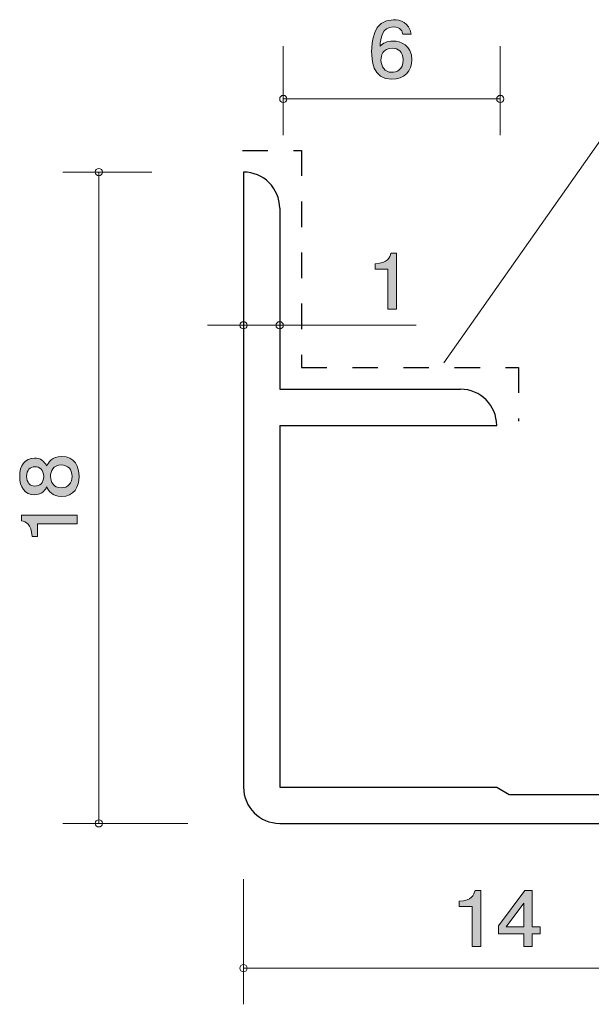
# Model space of a CAD drawing. Units: inches. Extents: x 74.5 to 107.9, y -142.5 to -114.8.
# Drawn here: x 74.5 to 90.3, y -142.5 to -115.2 of the extents above; entities that cross this region are included whole.
import ezdxf

# ---------------------------------------------------------------- set-up
doc = ezdxf.new("R2010")
doc.units = ezdxf.units.IN
doc.header["$MEASUREMENT"] = 0
doc.linetypes.add('AI-Linetype-1', pattern=[1.411111, 0.705556, -0.705556])
doc.layers.add('_U+30EC_U+30A4_U+30E4_U+30FC 1', color=7, linetype='Continuous')

# ---------------------------------------------------------------- blocks, each defined once
blk = doc.blocks.new('block 3')
at = {"layer": '_U+30EC_U+30A4_U+30E4_U+30FC 1', "true_color": 0xffffff}
h = blk.add_hatch(color=7, dxfattribs=at)
h.dxf.hatch_style = 2
edge = h.paths.add_edge_path()
edge.add_spline(control_points=[(84.658, -123.238), (84.658, -123.238), (84.658, -122.134), (84.658, -122.134), (84.658, -122.134), (84.305, -122.134), (84.305, -122.134), (84.305, -122.134), (84.305, -121.986), (84.305, -121.986), (84.66, -121.971), (84.71, -121.808), (84.742, -121.694), (84.742, -121.694), (84.898, -121.694), (84.898, -121.694), (84.898, -121.694), (84.898, -123.238), (84.898, -123.238), (84.898, -123.238), (84.658, -123.238), (84.658, -123.238)], knot_values=[0, 0, 0, 0, 1, 1, 1, 2, 2, 2, 3, 3, 3, 4, 4, 4, 5, 5, 5, 6, 6, 6, 7, 7, 7, 7], degree=3, periodic=1)
at = {"layer": '_U+30EC_U+30A4_U+30E4_U+30FC 1', "lineweight": 0}
blk.add_open_spline([(84.658, -123.238), (84.658, -123.238), (84.658, -122.134), (84.658, -122.134), (84.658, -122.134), (84.305, -122.134), (84.305, -122.134), (84.305, -122.134), (84.305, -121.986), (84.305, -121.986), (84.66, -121.971), (84.71, -121.808), (84.742, -121.694), (84.742, -121.694), (84.898, -121.694), (84.898, -121.694), (84.898, -121.694), (84.898, -123.238), (84.898, -123.238), (84.898, -123.238), (84.658, -123.238), (84.658, -123.238)], degree=3, knots=[0, 0, 0, 0, 1, 1, 1, 2, 2, 2, 3, 3, 3, 4, 4, 4, 5, 5, 5, 6, 6, 6, 7, 7, 7, 7], dxfattribs=at)
blk = doc.blocks.new('block 4')
at = {"layer": '_U+30EC_U+30A4_U+30E4_U+30FC 1', "true_color": 0xffffff}
h = blk.add_hatch(color=7, dxfattribs=at)
h.dxf.hatch_style = 2
edge = h.paths.add_edge_path()
edge.add_spline(control_points=[(86.986, -140.857), (86.986, -140.857), (86.986, -139.753), (86.986, -139.753), (86.986, -139.753), (86.634, -139.753), (86.634, -139.753), (86.634, -139.753), (86.634, -139.605), (86.634, -139.605), (86.989, -139.59), (87.038, -139.427), (87.07, -139.312), (87.07, -139.312), (87.226, -139.312), (87.226, -139.312), (87.226, -139.312), (87.226, -140.857), (87.226, -140.857), (87.226, -140.857), (86.986, -140.857), (86.986, -140.857)], knot_values=[0, 0, 0, 0, 1, 1, 1, 2, 2, 2, 3, 3, 3, 4, 4, 4, 5, 5, 5, 6, 6, 6, 7, 7, 7, 7], degree=3, periodic=1)
h = blk.add_hatch(color=7, dxfattribs=at)
h.dxf.hatch_style = 2
h.paths.add_polyline_path([(88.651, -140.51), (88.651, -140.857), (88.418, -140.857), (88.418, -140.51), (87.717, -140.51), (87.717, -140.286), (88.443, -139.312), (88.651, -139.312), (88.651, -140.311), (88.873, -140.311), (88.873, -140.51)])
h.paths.add_polyline_path([(88.418, -139.655), (87.93, -140.311), (88.418, -140.311)])
at = {"layer": '_U+30EC_U+30A4_U+30E4_U+30FC 1', "lineweight": 0}
for points in [[(88.651, -140.51), (88.651, -140.857), (88.418, -140.857), (88.418, -140.51), (87.717, -140.51), (87.717, -140.286), (88.443, -139.312), (88.651, -139.312), (88.651, -140.311), (88.873, -140.311), (88.873, -140.51), (88.651, -140.51)], [(88.418, -139.655), (87.93, -140.311), (88.418, -140.311), (88.418, -139.655)]]:
    blk.add_lwpolyline(points, dxfattribs=at)
blk.add_open_spline([(86.986, -140.857), (86.986, -140.857), (86.986, -139.753), (86.986, -139.753), (86.986, -139.753), (86.634, -139.753), (86.634, -139.753), (86.634, -139.753), (86.634, -139.605), (86.634, -139.605), (86.989, -139.59), (87.038, -139.427), (87.07, -139.312), (87.07, -139.312), (87.226, -139.312), (87.226, -139.312), (87.226, -139.312), (87.226, -140.857), (87.226, -140.857), (87.226, -140.857), (86.986, -140.857), (86.986, -140.857)], degree=3, knots=[0, 0, 0, 0, 1, 1, 1, 2, 2, 2, 3, 3, 3, 4, 4, 4, 5, 5, 5, 6, 6, 6, 7, 7, 7, 7], dxfattribs=at)
blk = doc.blocks.new('block 5')
at = {"layer": '_U+30EC_U+30A4_U+30E4_U+30FC 1', "true_color": 0xffffff}
h = blk.add_hatch(color=7, dxfattribs=at)
h.dxf.hatch_style = 2
edge = h.paths.add_edge_path()
edge.add_spline(control_points=[(84.772, -116.888), (84.22, -116.888), (84.211, -116.334), (84.211, -116.12), (84.211, -115.889), (84.232, -115.242), (84.813, -115.242), (84.998, -115.242), (85.26, -115.312), (85.301, -115.644), (85.301, -115.644), (85.072, -115.644), (85.072, -115.644), (85.061, -115.587), (85.027, -115.439), (84.81, -115.439), (84.498, -115.439), (84.455, -115.767), (84.442, -115.972), (84.541, -115.893), (84.614, -115.834), (84.808, -115.834), (85, -115.834), (85.324, -115.942), (85.324, -116.348), (85.324, -116.668), (85.111, -116.888), (84.772, -116.888)], knot_values=[0, 0, 0, 0, 1, 1, 1, 2, 2, 2, 3, 3, 3, 4, 4, 4, 5, 5, 5, 6, 6, 6, 7, 7, 7, 8, 8, 8, 9, 9, 9, 9], degree=3, periodic=1)
edge = h.paths.add_edge_path()
edge.add_spline(control_points=[(84.79, -116.029), (84.51, -116.029), (84.469, -116.24), (84.469, -116.357), (84.469, -116.532), (84.571, -116.695), (84.767, -116.695), (84.896, -116.695), (85.084, -116.636), (85.084, -116.351), (85.084, -116.126), (84.935, -116.029), (84.79, -116.029)], knot_values=[0, 0, 0, 0, 1, 1, 1, 2, 2, 2, 3, 3, 3, 4, 4, 4, 4], degree=3, periodic=1)
at = {"layer": '_U+30EC_U+30A4_U+30E4_U+30FC 1', "lineweight": 0}
for points, knots in [([(84.772, -116.888), (84.22, -116.888), (84.211, -116.334), (84.211, -116.12), (84.211, -115.889), (84.232, -115.242), (84.813, -115.242), (84.998, -115.242), (85.26, -115.312), (85.301, -115.644), (85.301, -115.644), (85.072, -115.644), (85.072, -115.644), (85.061, -115.587), (85.027, -115.439), (84.81, -115.439), (84.498, -115.439), (84.455, -115.767), (84.442, -115.972), (84.541, -115.893), (84.614, -115.834), (84.808, -115.834), (85, -115.834), (85.324, -115.942), (85.324, -116.348), (85.324, -116.668), (85.111, -116.888), (84.772, -116.888)], [0, 0, 0, 0, 1, 1, 1, 2, 2, 2, 3, 3, 3, 4, 4, 4, 5, 5, 5, 6, 6, 6, 7, 7, 7, 8, 8, 8, 9, 9, 9, 9]), ([(84.79, -116.029), (84.51, -116.029), (84.469, -116.24), (84.469, -116.357), (84.469, -116.532), (84.571, -116.695), (84.767, -116.695), (84.896, -116.695), (85.084, -116.636), (85.084, -116.351), (85.084, -116.126), (84.935, -116.029), (84.79, -116.029)], [0, 0, 0, 0, 1, 1, 1, 2, 2, 2, 3, 3, 3, 4, 4, 4, 4])]:
    blk.add_open_spline(points, degree=3, knots=knots, dxfattribs=at)
blk = doc.blocks.new('block 6')
at = {"layer": '_U+30EC_U+30A4_U+30E4_U+30FC 1', "true_color": 0xffffff}
h = blk.add_hatch(color=7, dxfattribs=at)
h.dxf.hatch_style = 2
edge = h.paths.add_edge_path()
edge.add_spline(control_points=[(76.122, -127.864), (76.122, -128.149), (75.984, -128.421), (75.635, -128.421), (75.379, -128.421), (75.284, -128.269), (75.223, -128.156), (75.164, -128.289), (75.049, -128.371), (74.889, -128.371), (74.614, -128.371), (74.478, -128.158), (74.478, -127.864), (74.478, -127.562), (74.622, -127.358), (74.889, -127.358), (75.049, -127.358), (75.164, -127.442), (75.223, -127.575), (75.274, -127.48), (75.369, -127.311), (75.631, -127.311), (76.006, -127.311), (76.122, -127.609), (76.122, -127.864)], knot_values=[0, 0, 0, 0, 1, 1, 1, 2, 2, 2, 3, 3, 3, 4, 4, 4, 5, 5, 5, 6, 6, 6, 7, 7, 7, 8, 8, 8, 8], degree=3, periodic=1)
edge = h.paths.add_edge_path()
edge.add_spline(control_points=[(74.671, -127.864), (74.671, -128.041), (74.766, -128.131), (74.901, -128.131), (75.024, -128.131), (75.143, -128.054), (75.143, -127.864), (75.143, -127.675), (75.024, -127.598), (74.901, -127.598), (74.766, -127.598), (74.671, -127.69), (74.671, -127.864)], knot_values=[0, 0, 0, 0, 1, 1, 1, 2, 2, 2, 3, 3, 3, 4, 4, 4, 4], degree=3, periodic=1)
edge = h.paths.add_edge_path()
edge.add_spline(control_points=[(75.331, -127.864), (75.331, -128.018), (75.417, -128.181), (75.621, -128.181), (75.826, -128.181), (75.927, -128.045), (75.927, -127.864), (75.927, -127.665), (75.805, -127.548), (75.627, -127.548), (75.405, -127.548), (75.331, -127.722), (75.331, -127.864)], knot_values=[0, 0, 0, 0, 1, 1, 1, 2, 2, 2, 3, 3, 3, 4, 4, 4, 4], degree=3, periodic=1)
h = blk.add_hatch(color=7, dxfattribs=at)
h.dxf.hatch_style = 2
edge = h.paths.add_edge_path()
edge.add_spline(control_points=[(76.071, -129.174), (76.071, -129.174), (74.967, -129.174), (74.967, -129.174), (74.967, -129.174), (74.967, -129.527), (74.967, -129.527), (74.967, -129.527), (74.819, -129.527), (74.819, -129.527), (74.804, -129.172), (74.641, -129.122), (74.527, -129.09), (74.527, -129.09), (74.527, -128.934), (74.527, -128.934), (74.527, -128.934), (76.071, -128.934), (76.071, -128.934), (76.071, -128.934), (76.071, -129.174), (76.071, -129.174)], knot_values=[0, 0, 0, 0, 1, 1, 1, 2, 2, 2, 3, 3, 3, 4, 4, 4, 5, 5, 5, 6, 6, 6, 7, 7, 7, 7], degree=3, periodic=1)
at = {"layer": '_U+30EC_U+30A4_U+30E4_U+30FC 1', "lineweight": 0}
for points, knots in [([(76.122, -127.864), (76.122, -128.149), (75.984, -128.421), (75.635, -128.421), (75.379, -128.421), (75.284, -128.269), (75.223, -128.156), (75.164, -128.289), (75.049, -128.371), (74.889, -128.371), (74.614, -128.371), (74.478, -128.158), (74.478, -127.864), (74.478, -127.562), (74.622, -127.358), (74.889, -127.358), (75.049, -127.358), (75.164, -127.442), (75.223, -127.575), (75.274, -127.48), (75.369, -127.311), (75.631, -127.311), (76.006, -127.311), (76.122, -127.609), (76.122, -127.864)], [0, 0, 0, 0, 1, 1, 1, 2, 2, 2, 3, 3, 3, 4, 4, 4, 5, 5, 5, 6, 6, 6, 7, 7, 7, 8, 8, 8, 8]), ([(74.671, -127.864), (74.671, -128.041), (74.766, -128.131), (74.901, -128.131), (75.024, -128.131), (75.143, -128.054), (75.143, -127.864), (75.143, -127.675), (75.024, -127.598), (74.901, -127.598), (74.766, -127.598), (74.671, -127.69), (74.671, -127.864)], [0, 0, 0, 0, 1, 1, 1, 2, 2, 2, 3, 3, 3, 4, 4, 4, 4]), ([(75.331, -127.864), (75.331, -128.018), (75.417, -128.181), (75.621, -128.181), (75.826, -128.181), (75.927, -128.045), (75.927, -127.864), (75.927, -127.665), (75.805, -127.548), (75.627, -127.548), (75.405, -127.548), (75.331, -127.722), (75.331, -127.864)], [0, 0, 0, 0, 1, 1, 1, 2, 2, 2, 3, 3, 3, 4, 4, 4, 4]), ([(76.071, -129.174), (76.071, -129.174), (74.967, -129.174), (74.967, -129.174), (74.967, -129.174), (74.967, -129.527), (74.967, -129.527), (74.967, -129.527), (74.819, -129.527), (74.819, -129.527), (74.804, -129.172), (74.641, -129.122), (74.527, -129.09), (74.527, -129.09), (74.527, -128.934), (74.527, -128.934), (74.527, -128.934), (76.071, -128.934), (76.071, -128.934), (76.071, -128.934), (76.071, -129.174), (76.071, -129.174)], [0, 0, 0, 0, 1, 1, 1, 2, 2, 2, 3, 3, 3, 4, 4, 4, 5, 5, 5, 6, 6, 6, 7, 7, 7, 7])]:
    blk.add_open_spline(points, degree=3, knots=knots, dxfattribs=at)

msp = doc.modelspace()

# ---------------------------------------------------------------- linework, layer by layer
at = {"layer": '_U+30EC_U+30A4_U+30E4_U+30FC 1', "color": 7, "lineweight": 9, "true_color": 0xffffff}
for points in [[(81.768, -115.973), (81.768, -118.433)], [(87.768, -115.973), (87.768, -118.433)], [(81.768, -117.433), (87.768, -117.433)], [(78.128, -119.453), (75.668, -119.453)], [(76.668, -137.453), (76.668, -119.453)], [(79.668, -123.688), (81.668, -123.688)], [(81.668, -123.688), (85.438, -123.688)], [(79.127, -137.453), (75.668, -137.453)], [(80.667, -138.993), (80.667, -142.453)], [(80.667, -141.453), (94.668, -141.453)]]:
    msp.add_lwpolyline(points, dxfattribs=at)
at = {"layer": '_U+30EC_U+30A4_U+30E4_U+30FC 1', "color": 179, "lineweight": 9, "true_color": 0x221814}
msp.add_lwpolyline([(86.21, -124.724), (91.59, -117.079), (107.949, -117.079)], dxfattribs=at)
at = {"layer": '_U+30EC_U+30A4_U+30E4_U+30FC 1', "color": 154, "linetype": 'AI-Linetype-1', "lineweight": 25, "true_color": 0x005bac}
msp.add_lwpolyline([(80.639, -118.856), (82.268, -118.856), (82.268, -124.853), (88.274, -124.853), (88.274, -126.34)], dxfattribs=at)
at = {"layer": '_U+30EC_U+30A4_U+30E4_U+30FC 1', "color": 7, "lineweight": 25, "true_color": 0xffffff}
for points in [[(80.667, -119.453), (80.667, -136.453)], [(81.668, -120.453), (81.668, -125.453)], [(81.668, -125.453), (86.667, -125.453)], [(81.668, -126.453), (87.668, -126.453)], [(81.668, -126.453), (81.668, -136.453)], [(81.668, -136.453), (87.668, -136.453)], [(87.668, -136.453), (88.014, -136.653)], [(88.026, -136.653), (93.868, -136.653)], [(81.668, -137.453), (94.668, -137.453)]]:
    msp.add_lwpolyline(points, dxfattribs=at)
at = {"layer": '_U+30EC_U+30A4_U+30E4_U+30FC 1', "color": 7, "lineweight": 9, "true_color": 0xffffff}
for points in [[(81.868, -117.433), (81.868, -117.378), (81.823, -117.333), (81.768, -117.333), (81.713, -117.333), (81.668, -117.378), (81.668, -117.433), (81.668, -117.488), (81.713, -117.533), (81.768, -117.533), (81.823, -117.533), (81.868, -117.488), (81.868, -117.433)], [(87.868, -117.433), (87.868, -117.378), (87.823, -117.333), (87.768, -117.333), (87.713, -117.333), (87.668, -117.378), (87.668, -117.433), (87.668, -117.488), (87.713, -117.533), (87.768, -117.533), (87.823, -117.533), (87.868, -117.488), (87.868, -117.433)], [(76.768, -119.453), (76.768, -119.398), (76.723, -119.353), (76.668, -119.353), (76.613, -119.353), (76.568, -119.398), (76.568, -119.453), (76.568, -119.508), (76.613, -119.553), (76.668, -119.553), (76.723, -119.553), (76.768, -119.508), (76.768, -119.453)], [(80.767, -123.688), (80.767, -123.632), (80.723, -123.588), (80.667, -123.588), (80.612, -123.588), (80.568, -123.632), (80.568, -123.688), (80.568, -123.743), (80.612, -123.787), (80.667, -123.787), (80.723, -123.787), (80.767, -123.743), (80.767, -123.688)], [(81.768, -123.688), (81.768, -123.632), (81.723, -123.588), (81.668, -123.588), (81.612, -123.588), (81.567, -123.632), (81.567, -123.688), (81.567, -123.743), (81.612, -123.787), (81.668, -123.787), (81.723, -123.787), (81.768, -123.743), (81.768, -123.688)], [(76.768, -137.453), (76.768, -137.398), (76.723, -137.353), (76.668, -137.353), (76.613, -137.353), (76.568, -137.398), (76.568, -137.453), (76.568, -137.509), (76.613, -137.553), (76.668, -137.553), (76.723, -137.553), (76.768, -137.509), (76.768, -137.453)], [(80.767, -141.453), (80.767, -141.398), (80.723, -141.353), (80.667, -141.353), (80.612, -141.353), (80.568, -141.398), (80.568, -141.453), (80.568, -141.508), (80.612, -141.553), (80.667, -141.553), (80.723, -141.553), (80.767, -141.508), (80.767, -141.453)]]:
    msp.add_open_spline(points, degree=3, knots=[0, 0, 0, 0, 1, 1, 1, 2, 2, 2, 3, 3, 3, 4, 4, 4, 4], dxfattribs=at)
at = {"layer": '_U+30EC_U+30A4_U+30E4_U+30FC 1', "color": 7, "lineweight": 25, "true_color": 0xffffff}
for points in [[(81.668, -120.453), (81.668, -119.901), (81.22, -119.453), (80.667, -119.453)], [(87.668, -126.453), (87.668, -125.901), (87.22, -125.453), (86.667, -125.453)], [(80.667, -136.453), (80.667, -137.006), (81.115, -137.453), (81.668, -137.453)]]:
    msp.add_open_spline(points, degree=3, dxfattribs=at)

# ---------------------------------------------------------------- block references
at = {"layer": '_U+30EC_U+30A4_U+30E4_U+30FC 1'}
for name in ['block 5', 'block 3', 'block 6', 'block 4']:
    msp.add_blockref(name, (0, 0), dxfattribs=at)

doc.saveas('drawing.dxf')
